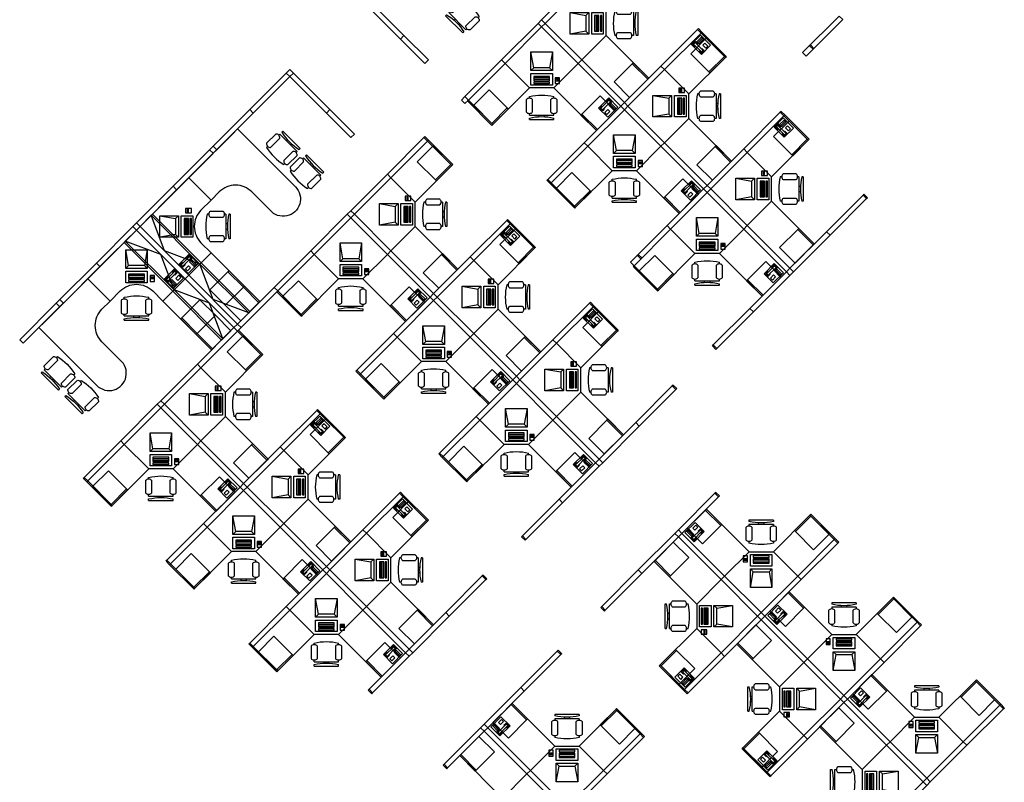
# Model space of a CAD drawing. Units: inches. Extents: x 134 to 3030, y 231 to 1533.
# Drawn here: x 134 to 819, y 498 to 1029 of the extents above; entities that cross this region are included whole.
import ezdxf

# ---------------------------------------------------------------- set-up
doc = ezdxf.new("R2010")
doc.units = ezdxf.units.IN
doc.header["$LTSCALE"] = 96
doc.header["$MEASUREMENT"] = 0
doc.layers.get('0').update_dxf_attribs({"linetype": 'CONTINUOUS'})
for name, color, linetype, lineweight in [('A-FURN-P-PEDS', 5, 'CONTINUOUS', 25), ('A-FURN-P-PHWL-46', 1, 'CONTINUOUS', 25), ('A-FURN-P-PHWL-462', 1, 'CONTINUOUS', 25), ('A-FURN-P-SEAT', 4, 'CONTINUOUS', 25), ('A-FURN-P-STOR', 7, 'CONTINUOUS', 25), ('A-FURN-P-WKSF', 200, 'CONTINUOUS', 25), ('A-FURN-P-WKSF2', 200, 'CONTINUOUS', 25), ('COMPUTER-P3', 2, 'CONTINUOUS', 25), ('TELEPHONE-ST12', 3, 'CONTINUOUS', 25)]:
    doc.layers.add(name, color=color, linetype=linetype, lineweight=lineweight)
doc.styles.add('ATTR', font='romans.shx', dxfattribs={"width": 0.8, "height": 2.52})

# ---------------------------------------------------------------- blocks, each defined once
blk = doc.blocks.new('http...pointasearch.autodesk.com.GeneralSymbolsCatalog.idropxml.MULTI_LINE_TELEPHONE.xml.MULTI_LINE_TELEPHONE')
for p, q in [((-4.5, 0), (4.5, 0)), ((-4.5, -10), (-4.5, 0)), ((4.5, 0), (4.5, -10)), ((-4, -0.5), (-4, -3)), ((-4, -3), (-3.25, -3)), ((-1.25, -0.5), (-3.75, -0.5)), ((-3.75, -0.5), (-3.75, -2.75)), ((-3.75, -2.75), (-3.25, -2.75)), ((-3.25, -1), (-1.75, -1)), ((-3.25, -1), (-3.25, -9)), ((-1.75, -9), (-1.75, -1)), ((-1.75, -2.75), (-1.25, -2.75)), ((-1.75, -3), (-1, -3)), ((-1.25, -2.75), (-1.25, -0.5)), ((-1, -3), (-1, -0.5)), ((-0.5, -1.5), (-0.5, -3.5)), ((4, -1.5), (-0.5, -1.5)), ((-0.5, -2.5), (4, -2.5)), ((-0.5, -3.5), (4, -3.5)), ((0.75, -6), (0.75, -9)), ((2.75, -6), (0.75, -6)), ((2.75, -9), (2.75, -6)), ((4, -3.5), (4, -1.5)), ((4.5, -10), (-4.5, -10)), ((-3.75, -9.5), (-3.75, -7.25)), ((-3.75, -7.25), (-3.25, -7.25)), ((-1.25, -9.5), (-3.75, -9.5)), ((-3.25, -9), (-1.75, -9)), ((-1.75, -7.25), (-1.25, -7.25)), ((-1.25, -7.25), (-1.25, -9.5)), ((0.75, -9), (2.75, -9))]:
    blk.add_line(p, q)
at = {"style": 'ATTR', "width": 0.8, "flags": 9}
blk.add_attdef('ESTCODE', (0, 0), '', height=0.0000256, dxfattribs=at)
blk = doc.blocks.new('http...pointasearch.autodesk.com.GeneralSymbolsCatalog.idropxml.DESK_CHAIR.xml.DESK_CHAIR')
at = {"linetype": 'Continuous'}
for p, q in [((-8.5, 0), (-8.5, -1)), ((-8.5, 0), (8.5, 0)), ((8.5, 0), (8.5, -1)), ((-10.5, -5), (-10.5, -14)), ((-8.5, -3), (-8.5, -4)), ((-8.5, -3), (8.5, -3)), ((-6.5, -14), (-6.5, -5)), ((-2, -3), (-2, -1.9355)), ((2, -1.9576), (2, -3)), ((6.5, -5), (6.5, -14)), ((8.5, -3), (8.5, -4)), ((10.5, -14), (10.5, -5)), ((-8.5, -15), (-8.5, -16)), ((8.5, -15), (8.5, -16))]:
    blk.add_line(p, q, dxfattribs=at)
for centre, radius, start, end in [((-8.5, -6.5), 2.5, 36.8699, 143.1301), ((0, 34.625), 36.625, 256.5803, 283.4197), ((8.5, -6.5), 2.5, 36.8699, 143.1301), ((-8.5, -12.5), 2.5, 216.8699, 323.1301), ((0, 19.625), 36.625, 256.5803, 283.4197), ((8.5, -12.5), 2.5, 216.8699, 323.1301)]:
    blk.add_arc(centre, radius, start, end, dxfattribs=at)
at = {"style": 'ATTR', "width": 0.8, "flags": 9}
blk.add_attdef('ESTCODE', (0, 0), '', height=0.0042, dxfattribs=at)
blk = doc.blocks.new('http...pointasearch.autodesk.com.GeneralSymbolsCatalog.idropxml.COMPUTER_TERMINAL.xml.COMPUTER_TERMINAL')
for p, q in [((0, -13), (0, 0)), ((2, -11), (0, 0)), ((0, 0), (15, 0)), ((15, 0), (13, -11)), ((15, 0), (15, -13)), ((0, -13), (2, -11)), ((15, -13), (0, -13)), ((13, -11), (2, -11)), ((13, -11), (15, -13)), ((0, -15), (15, -15)), ((0, -23), (0, -15)), ((13, -17), (2, -17)), ((2, -17), (2, -20)), ((13, -18), (2, -18)), ((2, -19), (13, -19)), ((2, -20), (13, -20)), ((13, -20), (13, -17)), ((15, -15), (15, -23)), ((17, -18), (17, -22)), ((20, -18), (17, -18)), ((17.5, -19), (17.5, -20)), ((19.5, -19), (17.5, -19)), ((17.5, -20), (19.5, -20)), ((18.5, -19), (18.5, -20)), ((19.5, -20), (19.5, -19)), ((20, -22), (20, -18)), ((15, -23), (0, -23)), ((13, -21), (2, -21)), ((2, -21), (2, -22)), ((2, -22), (13, -22)), ((13, -22), (13, -21)), ((17, -22), (20, -22))]:
    blk.add_line(p, q)
at = {"style": 'ATTR', "width": 0.8, "flags": 9}
blk.add_attdef('ESTCODE', (0, 0), '', height=0.000059, dxfattribs=at)

msp = doc.modelspace()

# ---------------------------------------------------------------- linework, layer by layer
at = {"layer": 'A-FURN-P-PEDS', "elevation": 0}
for points in [[(611.52, 1015.67), (600.73, 1004.88), (613.37, 992.24), (624.16, 1003.03)], [(547.35, 985.26), (558.13, 974.48), (570.77, 987.12), (559.99, 997.9)], [(449.59, 969), (460.37, 979.78), (473.01, 967.14), (462.23, 956.36)], [(537.62, 975.54), (548.41, 964.75), (535.77, 952.12), (524.98, 962.9)], [(669.15, 958.04), (658.36, 947.25), (671, 934.61), (681.78, 945.4)], [(421.04, 940.45), (410.26, 929.66), (422.9, 917.03), (433.68, 927.81)], [(604.98, 927.63), (615.76, 916.85), (628.4, 929.49), (617.61, 940.27)], [(507.22, 911.37), (518, 922.15), (530.64, 909.51), (519.86, 898.73)], [(595.25, 917.91), (606.04, 907.13), (593.4, 894.49), (582.61, 905.27)], [(478.67, 882.82), (467.88, 872.04), (480.52, 859.4), (491.31, 870.18)], [(662.6, 870), (673.39, 859.22), (686.03, 871.86), (675.24, 882.64)], [(414.5, 852.41), (425.28, 841.63), (437.92, 854.27), (427.14, 865.05)], [(564.85, 853.74), (575.63, 864.52), (588.27, 851.88), (577.49, 841.1)], [(652.88, 860.28), (663.67, 849.5), (651.03, 836.86), (640.24, 847.64)], [(265.83, 840.57), (276.61, 829.79), (289.25, 842.43), (278.47, 853.21)], [(316.74, 836.15), (327.52, 846.93), (340.16, 834.29), (329.38, 823.51)], [(276.61, 829.79), (287.4, 819), (300.04, 831.64), (289.25, 842.43)], [(404.78, 842.69), (415.56, 831.91), (402.92, 819.27), (392.14, 830.05)], [(258.93, 833.67), (269.72, 822.89), (257.08, 810.25), (246.3, 821.04)], [(269.72, 822.89), (280.5, 812.11), (267.86, 799.47), (257.08, 810.25)], [(536.3, 825.19), (525.51, 814.41), (538.15, 801.77), (548.94, 812.55)], [(288.81, 808.22), (278.03, 797.44), (290.67, 784.8), (301.45, 795.58)], [(472.13, 794.78), (482.91, 784), (495.55, 796.64), (484.77, 807.42)], [(374.37, 778.52), (385.15, 789.3), (397.79, 776.66), (387.01, 765.88)], [(462.4, 785.06), (473.19, 774.28), (460.55, 761.64), (449.77, 772.42)], [(346.44, 750.59), (335.66, 739.81), (348.3, 727.17), (359.08, 737.95)], [(529.76, 737.15), (540.54, 726.37), (553.18, 739.01), (542.4, 749.79)], [(282.27, 720.18), (293.05, 709.4), (305.69, 722.04), (294.91, 732.82)], [(432, 720.89), (442.78, 731.67), (455.42, 719.04), (444.64, 708.25)], [(520.03, 727.43), (530.82, 716.65), (518.18, 704.01), (507.39, 714.79)], [(184.51, 703.92), (195.3, 714.7), (207.93, 702.06), (197.15, 691.28)], [(272.55, 710.46), (283.33, 699.68), (270.69, 687.04), (259.91, 697.82)], [(404.07, 692.96), (393.29, 682.18), (405.92, 669.54), (416.71, 680.32)], [(609, 663.92), (598.22, 674.7), (610.86, 687.34), (621.64, 676.56)], [(697.04, 670.46), (686.26, 659.68), (673.62, 672.32), (684.4, 683.1)], [(339.9, 662.56), (350.68, 651.77), (363.32, 664.41), (352.54, 675.19)], [(599.28, 654.2), (588.5, 664.98), (575.86, 652.34), (586.64, 641.56)], [(242.14, 646.29), (252.92, 657.07), (265.56, 644.44), (254.78, 633.65)], [(330.18, 652.83), (340.96, 642.05), (328.32, 629.41), (317.54, 640.19)], [(666.63, 606.29), (655.85, 617.07), (668.49, 629.71), (679.27, 618.93)], [(754.67, 612.83), (743.88, 602.05), (731.24, 614.69), (742.03, 625.47)], [(397.53, 604.93), (408.31, 594.14), (420.95, 606.78), (410.17, 617.57)], [(656.91, 596.57), (646.13, 607.35), (633.49, 594.71), (644.27, 583.93)], [(299.77, 588.66), (310.55, 599.45), (323.19, 586.81), (312.41, 576.02)], [(387.81, 595.2), (398.59, 584.42), (385.95, 571.78), (375.17, 582.56)], [(592.74, 566.16), (603.52, 576.94), (590.88, 589.58), (580.1, 578.8)], [(724.26, 548.66), (713.48, 559.44), (726.12, 572.08), (736.9, 561.3)], [(812.3, 555.2), (801.51, 544.42), (788.87, 557.06), (799.66, 567.84)], [(473.77, 528.68), (462.99, 539.47), (475.63, 552.11), (486.41, 541.32)], [(714.54, 538.94), (703.76, 549.72), (691.12, 537.08), (701.9, 526.3)], [(561.8, 535.22), (551.02, 524.44), (538.38, 537.08), (549.16, 547.86)], [(464.05, 518.96), (453.26, 529.74), (440.62, 517.11), (451.41, 506.32)], [(650.37, 508.53), (661.15, 519.31), (648.51, 531.95), (637.73, 521.17)]]:
    msp.add_lwpolyline(points, close=True, dxfattribs=at)
at = {"layer": 'A-FURN-P-PEDS', "linetype": 'Continuous', "elevation": 0}
for points in [[(624.16, 1003.03), (613.37, 992.24), (614.08, 991.54), (624.86, 1002.32)], [(559.99, 997.9), (570.77, 987.12), (571.48, 987.82), (560.69, 998.61)], [(462.23, 956.36), (473.01, 967.14), (473.72, 966.43), (462.94, 955.65)], [(524.98, 962.9), (535.77, 952.12), (535.06, 951.41), (524.28, 962.19)], [(617.61, 940.27), (628.4, 929.49), (629.11, 930.19), (618.32, 940.98)], [(681.78, 945.4), (671, 934.61), (671.71, 933.91), (682.49, 944.69)], [(433.68, 927.81), (422.9, 917.03), (423.6, 916.32), (434.39, 927.1)], [(519.86, 898.73), (530.64, 909.51), (531.35, 908.8), (520.56, 898.02)], [(582.61, 905.27), (593.4, 894.49), (592.69, 893.78), (581.91, 904.56)], [(675.24, 882.64), (686.03, 871.86), (686.73, 872.57), (675.95, 883.35)], [(427.14, 865.05), (437.92, 854.27), (438.63, 854.98), (427.85, 865.76)], [(491.31, 870.18), (480.52, 859.4), (481.23, 858.69), (492.01, 869.47)], [(278.47, 853.21), (289.25, 842.43), (289.96, 843.13), (279.18, 853.92)], [(577.49, 841.1), (588.27, 851.88), (588.98, 851.18), (578.19, 840.39)], [(640.24, 847.64), (651.03, 836.86), (650.32, 836.15), (639.54, 846.93)], [(289.25, 842.43), (300.04, 831.64), (300.74, 832.35), (289.96, 843.13)], [(329.38, 823.51), (340.16, 834.29), (340.87, 833.59), (330.09, 822.8)], [(392.14, 830.05), (402.92, 819.27), (402.21, 818.56), (391.43, 829.34)], [(246.3, 821.04), (257.08, 810.25), (256.37, 809.54), (245.59, 820.33)], [(257.08, 810.25), (267.86, 799.47), (267.16, 798.76), (256.37, 809.54)], [(548.94, 812.55), (538.15, 801.77), (538.86, 801.06), (549.64, 811.84)], [(484.77, 807.42), (495.55, 796.64), (496.26, 797.35), (485.47, 808.13)], [(301.45, 795.58), (290.67, 784.8), (291.37, 784.09), (302.16, 794.87)], [(387.01, 765.88), (397.79, 776.66), (398.5, 775.96), (387.72, 765.17)], [(449.77, 772.42), (460.55, 761.64), (459.84, 760.93), (449.06, 771.71)], [(542.4, 749.79), (553.18, 739.01), (553.89, 739.72), (543.1, 750.5)], [(294.91, 732.82), (305.69, 722.04), (306.4, 722.75), (295.62, 733.53)], [(359.08, 737.95), (348.3, 727.17), (349, 726.46), (359.79, 737.24)], [(444.64, 708.25), (455.42, 719.04), (456.13, 718.33), (445.35, 707.54)], [(507.39, 714.79), (518.18, 704.01), (517.47, 703.3), (506.69, 714.09)], [(197.15, 691.28), (207.93, 702.06), (208.64, 701.36), (197.86, 690.57)], [(259.91, 697.82), (270.69, 687.04), (269.98, 686.33), (259.2, 697.11)], [(621.64, 676.56), (610.86, 687.34), (611.57, 688.05), (622.35, 677.26)], [(416.71, 680.32), (405.92, 669.54), (406.63, 668.83), (417.42, 679.61)], [(684.4, 683.1), (673.62, 672.32), (672.91, 673.02), (683.69, 683.81)], [(352.54, 675.19), (363.32, 664.41), (364.03, 665.12), (353.25, 675.9)], [(586.64, 641.56), (575.86, 652.34), (575.15, 651.63), (585.93, 640.85)], [(254.78, 633.65), (265.56, 644.44), (266.27, 643.73), (255.49, 632.94)], [(317.54, 640.19), (328.32, 629.41), (327.61, 628.7), (316.83, 639.49)], [(679.27, 618.93), (668.49, 629.71), (669.2, 630.42), (679.98, 619.64)], [(742.03, 625.47), (731.24, 614.69), (730.54, 615.39), (741.32, 626.18)], [(410.17, 617.57), (420.95, 606.78), (421.66, 607.49), (410.87, 618.27)], [(580.1, 578.8), (590.88, 589.58), (590.18, 590.29), (579.39, 579.51)], [(644.27, 583.93), (633.49, 594.71), (632.78, 594), (643.56, 583.22)], [(312.41, 576.02), (323.19, 586.81), (323.9, 586.1), (313.12, 575.32)], [(375.17, 582.56), (385.95, 571.78), (385.24, 571.07), (374.46, 581.86)], [(736.9, 561.3), (726.12, 572.08), (726.83, 572.79), (737.61, 562.01)], [(799.66, 567.84), (788.87, 557.06), (788.17, 557.76), (798.95, 568.55)], [(486.41, 541.32), (475.63, 552.11), (476.33, 552.81), (487.12, 542.03)], [(549.16, 547.86), (538.38, 537.08), (537.67, 537.79), (548.46, 548.57)], [(701.9, 526.3), (691.12, 537.08), (690.41, 536.37), (701.19, 525.59)], [(637.73, 521.17), (648.51, 531.95), (647.81, 532.66), (637.02, 521.88)], [(451.41, 506.32), (440.62, 517.11), (439.92, 516.4), (450.7, 505.61)]]:
    msp.add_lwpolyline(points, close=True, dxfattribs=at)
at = {"layer": 'A-FURN-P-PHWL-46', "elevation": 0}
for points in [[(524.81, 1051.46), (522.33, 1053.94), (496.88, 1028.48), (499.35, 1026.01)], [(398.59, 1015.05), (401.06, 1017.52), (375.61, 1042.98), (373.13, 1040.5)], [(471.42, 998.08), (468.95, 1000.55), (494.4, 1026.01), (496.88, 1023.53)], [(522.33, 998.08), (524.81, 1000.55), (499.35, 1026.01), (496.88, 1023.53)], [(607.89, 1019.29), (605.42, 1021.77), (579.96, 996.31), (582.44, 993.83)], [(608.51, 1019.91), (606.04, 1022.38), (605.42, 1021.77), (607.89, 1019.29)], [(415.56, 998.08), (418.03, 1000.55), (401.06, 1017.52), (398.59, 1015.05)], [(445.96, 972.62), (443.49, 975.1), (468.95, 1000.55), (471.42, 998.08)], [(552.03, 968.38), (554.51, 970.85), (524.81, 1000.55), (522.33, 998.08)], [(582.44, 993.83), (579.96, 996.31), (554.51, 970.85), (556.98, 968.38)], [(321.6, 988.97), (319.13, 991.45), (293.67, 965.99), (296.15, 963.52)], [(347.06, 963.52), (349.53, 965.99), (324.08, 991.45), (321.6, 988.97)], [(529.05, 940.45), (526.57, 942.92), (552.03, 968.38), (554.51, 965.9)], [(579.96, 940.45), (582.44, 942.92), (556.98, 968.38), (554.51, 965.9)], [(296.15, 963.52), (293.67, 965.99), (268.22, 940.54), (270.69, 938.06)], [(364.03, 946.55), (366.5, 949.02), (349.53, 965.99), (347.06, 963.52)], [(665.52, 961.66), (663.05, 964.14), (637.59, 938.68), (640.07, 936.21)], [(666.14, 962.28), (663.67, 964.75), (663.05, 964.14), (665.52, 961.66)], [(417.42, 944.07), (414.94, 946.55), (389.48, 921.09), (391.96, 918.62)], [(417.42, 944.07), (414.94, 946.55), (415.56, 947.17), (418.03, 944.69)], [(503.59, 914.99), (501.12, 917.47), (526.57, 942.92), (529.05, 940.45)], [(609.66, 910.75), (612.13, 913.22), (582.44, 942.92), (579.96, 940.45)], [(268.22, 935.59), (265.74, 938.06), (240.28, 912.61), (242.76, 910.13)], [(640.07, 936.21), (637.59, 938.68), (612.13, 913.22), (614.61, 910.75)], [(391.96, 918.62), (389.48, 921.09), (364.03, 895.64), (366.5, 893.16)], [(242.76, 910.13), (240.28, 912.61), (214.83, 887.15), (217.3, 884.67)], [(502.98, 914.37), (500.5, 916.85), (501.12, 917.47), (503.59, 914.99)], [(586.68, 882.82), (584.2, 885.29), (609.66, 910.75), (612.13, 908.27)], [(637.59, 882.82), (640.07, 885.29), (614.61, 910.75), (612.13, 908.27)], [(723.15, 904.03), (720.68, 906.51), (695.22, 881.05), (697.69, 878.58)], [(723.77, 904.65), (721.29, 907.13), (720.68, 906.51), (723.15, 904.03)], [(338.57, 865.23), (336.1, 867.7), (361.55, 893.16), (364.03, 890.69)], [(389.48, 865.23), (391.96, 867.7), (366.5, 893.16), (364.03, 890.69)], [(189.37, 856.74), (186.9, 859.22), (212.35, 884.67), (214.83, 882.2)], [(248.77, 848.26), (251.25, 850.73), (217.3, 884.67), (214.83, 882.2)], [(475.04, 886.44), (472.57, 888.92), (447.11, 863.46), (449.59, 860.99)], [(475.66, 887.06), (473.19, 889.54), (472.57, 888.92), (475.04, 886.44)], [(561.22, 857.36), (558.75, 859.84), (584.2, 885.29), (586.68, 882.82)], [(667.29, 853.12), (669.76, 855.6), (640.07, 885.29), (637.59, 882.82)], [(697.69, 878.58), (695.22, 881.05), (669.76, 855.6), (672.24, 853.12)], [(313.12, 839.77), (310.64, 842.25), (336.1, 867.7), (338.57, 865.23)], [(419.18, 835.53), (421.66, 838.01), (391.96, 867.7), (389.48, 865.23)], [(566, 862.14), (563.52, 864.61), (564.14, 865.23), (566.61, 862.75)], [(163.92, 831.29), (161.44, 833.76), (186.9, 859.22), (189.37, 856.74)], [(449.59, 860.99), (447.11, 863.46), (421.66, 838.01), (424.13, 835.53)], [(282.71, 814.32), (285.19, 816.79), (251.25, 850.73), (248.77, 848.26)], [(644.31, 825.19), (641.83, 827.66), (667.29, 853.12), (669.76, 850.65)], [(287.66, 814.32), (285.19, 816.79), (310.64, 842.25), (313.12, 839.77)], [(135.99, 803.36), (133.51, 805.83), (158.97, 831.29), (161.44, 828.81)], [(396.2, 807.6), (393.73, 810.08), (419.18, 835.53), (421.66, 833.06)], [(447.11, 807.6), (449.59, 810.08), (424.13, 835.53), (421.66, 833.06)], [(532.67, 828.81), (530.2, 831.29), (504.74, 805.83), (507.22, 803.36)], [(533.29, 829.43), (530.82, 831.91), (530.2, 831.29), (532.67, 828.81)], [(618.85, 799.73), (616.38, 802.21), (641.83, 827.66), (644.31, 825.19)], [(285.19, 811.84), (282.71, 814.32), (257.26, 788.86), (259.73, 786.39)], [(370.75, 782.14), (368.27, 784.62), (393.73, 810.08), (396.2, 807.6)], [(476.81, 777.9), (479.29, 780.38), (449.59, 810.08), (447.11, 807.6)], [(507.22, 803.36), (504.74, 805.83), (479.29, 780.38), (481.76, 777.9)], [(618.23, 799.12), (615.76, 801.59), (616.38, 802.21), (618.85, 799.73)], [(259.73, 786.39), (257.26, 788.86), (231.8, 763.41), (234.27, 760.93)], [(370.13, 781.53), (367.65, 784), (368.27, 784.62), (370.75, 782.14)], [(453.83, 749.97), (451.36, 752.45), (476.81, 777.9), (479.29, 775.43)], [(504.74, 749.97), (507.22, 752.45), (481.76, 777.9), (479.29, 775.43)], [(590.3, 771.18), (587.83, 773.66), (562.37, 748.2), (564.85, 745.73)], [(590.92, 771.8), (588.45, 774.28), (587.83, 773.66), (590.3, 771.18)], [(206.34, 733), (203.87, 735.48), (229.32, 760.93), (231.8, 758.46)], [(257.26, 733), (259.73, 735.48), (234.27, 760.93), (231.8, 758.46)], [(342.82, 754.21), (340.34, 756.69), (314.88, 731.23), (317.36, 728.76)], [(343.43, 754.83), (340.96, 757.31), (340.34, 756.69), (342.82, 754.21)], [(428.38, 724.52), (425.9, 726.99), (451.36, 752.45), (453.83, 749.97)], [(534.44, 720.27), (536.92, 722.75), (507.22, 752.45), (504.74, 749.97)], [(564.85, 745.73), (562.37, 748.2), (536.92, 722.75), (539.39, 720.27)], [(180.89, 707.54), (178.41, 710.02), (203.87, 735.48), (206.34, 733)], [(286.95, 703.3), (289.43, 705.78), (259.73, 735.48), (257.26, 733)], [(317.36, 728.76), (314.88, 731.23), (289.43, 705.78), (291.9, 703.3)], [(427.76, 723.9), (425.28, 726.37), (425.9, 726.99), (428.38, 724.52)], [(511.46, 692.34), (508.99, 694.82), (534.44, 720.27), (536.92, 717.8)], [(180.27, 706.93), (177.79, 709.4), (178.41, 710.02), (180.89, 707.54)], [(263.97, 675.37), (261.5, 677.85), (286.95, 703.3), (289.43, 700.83)], [(314.88, 675.37), (317.36, 677.85), (291.9, 703.3), (289.43, 700.83)], [(401.06, 697.2), (398.59, 699.68), (397.97, 699.06), (400.44, 696.58)], [(617.58, 699.01), (620.05, 696.53), (620.67, 697.15), (618.2, 699.63)], [(400.44, 696.58), (397.97, 699.06), (372.51, 673.6), (374.99, 671.13)], [(486, 666.89), (483.53, 669.36), (508.99, 694.82), (511.46, 692.34)], [(617.58, 699.01), (620.05, 696.53), (594.6, 671.08), (592.12, 673.55)], [(238.52, 649.92), (236.04, 652.39), (261.5, 677.85), (263.97, 675.37)], [(344.58, 645.67), (347.06, 648.15), (317.36, 677.85), (314.88, 675.37)], [(374.99, 671.13), (372.51, 673.6), (347.06, 648.15), (349.53, 645.67)], [(485.39, 666.27), (482.91, 668.74), (483.53, 669.36), (486, 666.89)], [(564.19, 645.62), (566.67, 643.15), (592.12, 668.6), (589.65, 671.08)], [(594.6, 671.08), (592.12, 668.6), (621.82, 638.9), (624.3, 641.38)], [(700.66, 666.83), (703.14, 664.36), (677.68, 638.9), (675.21, 641.38)], [(701.28, 667.45), (703.76, 664.98), (703.14, 664.36), (700.66, 666.83)], [(237.9, 649.3), (235.42, 651.77), (236.04, 652.39), (238.52, 649.92)], [(321.6, 617.74), (319.13, 620.22), (344.58, 645.67), (347.06, 643.2)], [(372.51, 617.74), (374.99, 620.22), (349.53, 645.67), (347.06, 643.2)], [(538.74, 620.17), (541.21, 617.69), (566.67, 643.15), (564.19, 645.62)], [(458.07, 638.96), (455.6, 641.43), (430.14, 615.97), (432.62, 613.5)], [(458.69, 639.57), (456.22, 642.05), (455.6, 641.43), (458.07, 638.96)], [(624.3, 641.38), (621.82, 638.9), (647.28, 613.45), (649.75, 615.92)], [(675.21, 641.38), (677.68, 638.9), (652.23, 613.45), (649.75, 615.92)], [(296.15, 592.29), (293.67, 594.76), (319.13, 620.22), (321.6, 617.74)], [(402.21, 588.04), (404.69, 590.52), (374.99, 620.22), (372.51, 617.74)], [(538.12, 619.55), (540.59, 617.07), (541.21, 617.69), (538.74, 620.17)], [(432.62, 613.5), (430.14, 615.97), (404.69, 590.52), (407.16, 588.04)], [(621.82, 587.99), (624.3, 585.52), (649.75, 610.97), (647.28, 613.45)], [(652.23, 613.45), (649.75, 610.97), (679.45, 581.28), (681.92, 583.75)], [(758.29, 609.21), (760.77, 606.73), (735.31, 581.28), (732.84, 583.75)], [(758.91, 609.82), (761.39, 607.35), (760.77, 606.73), (758.29, 609.21)], [(295.53, 591.67), (293.05, 594.14), (293.67, 594.76), (296.15, 592.29)], [(508.42, 589.85), (510.89, 587.37), (510.27, 586.76), (507.8, 589.23)], [(379.23, 560.11), (376.76, 562.59), (402.21, 588.04), (404.69, 585.57)], [(507.8, 589.23), (510.27, 586.76), (484.82, 561.3), (482.34, 563.77)], [(596.36, 562.54), (598.84, 560.06), (624.3, 585.52), (621.82, 587.99)], [(681.92, 583.75), (679.45, 581.28), (704.91, 555.82), (707.38, 558.29)], [(732.84, 583.75), (735.31, 581.28), (709.85, 555.82), (707.38, 558.29)], [(379.23, 560.11), (376.76, 562.59), (376.14, 561.97), (378.61, 559.49)], [(482.34, 563.77), (484.82, 561.3), (459.36, 535.84), (456.89, 538.32)], [(595.75, 561.92), (598.22, 559.44), (598.84, 560.06), (596.36, 562.54)], [(679.45, 530.36), (681.92, 527.89), (707.38, 553.34), (704.91, 555.82)], [(709.85, 555.82), (707.38, 553.34), (737.08, 523.65), (739.55, 526.12)], [(815.92, 551.58), (818.4, 549.1), (792.94, 523.65), (790.47, 526.12)], [(816.54, 552.2), (819.01, 549.72), (818.4, 549.1), (815.92, 551.58)], [(428.96, 510.39), (431.43, 507.91), (456.89, 533.37), (454.41, 535.84)], [(459.36, 535.84), (456.89, 533.37), (486.59, 503.67), (489.06, 506.14)], [(565.43, 531.6), (567.9, 529.13), (542.45, 503.67), (539.97, 506.14)], [(566.05, 532.22), (568.52, 529.74), (567.9, 529.13), (565.43, 531.6)], [(653.99, 504.91), (656.47, 502.43), (681.92, 527.89), (679.45, 530.36)], [(739.55, 526.12), (737.08, 523.65), (762.53, 498.19), (765.01, 500.66)], [(790.47, 526.12), (792.94, 523.65), (767.48, 498.19), (765.01, 500.66)], [(428.34, 509.77), (430.81, 507.29), (431.43, 507.91), (428.96, 510.39)], [(489.06, 506.14), (486.59, 503.67), (512.04, 478.21), (514.52, 480.69)], [(539.97, 506.14), (542.45, 503.67), (516.99, 478.21), (514.52, 480.69)], [(653.37, 504.29), (655.85, 501.81), (656.47, 502.43), (653.99, 504.91)], [(737.08, 472.73), (739.55, 470.26), (765.01, 495.72), (762.53, 498.19)]]:
    msp.add_lwpolyline(points, close=True, dxfattribs=at)
at = {"layer": 'A-FURN-P-PHWL-46'}
for points in [[(681.09, 1003.19), (678.62, 1005.66), (704.07, 1031.12), (706.55, 1028.64)], [(685.87, 1007.96), (683.39, 1010.44), (684.01, 1011.06), (686.48, 1008.58)]]:
    msp.add_lwpolyline(points, close=True, dxfattribs=at)
at = {"layer": 'A-FURN-P-PHWL-462', "elevation": 0}
for points in [[(499.35, 1026.01), (496.88, 1028.48), (494.4, 1026.01), (496.88, 1023.53)], [(324.08, 991.45), (321.6, 993.92), (319.13, 991.45), (321.6, 988.97)], [(445.96, 972.62), (443.49, 975.1), (441.01, 972.62), (443.49, 970.15)], [(556.98, 968.38), (554.51, 970.85), (552.03, 968.38), (554.51, 965.9)], [(268.22, 935.59), (265.74, 938.06), (268.22, 940.54), (270.69, 938.06)], [(614.61, 910.75), (612.13, 913.22), (609.66, 910.75), (612.13, 908.27)], [(366.5, 893.16), (364.03, 895.64), (361.55, 893.16), (364.03, 890.69)], [(217.3, 884.67), (214.83, 887.15), (212.35, 884.67), (214.83, 882.2)], [(214.83, 882.2), (212.35, 884.67), (214.83, 887.15), (217.3, 884.67)], [(672.24, 853.12), (669.76, 855.6), (667.29, 853.12), (669.76, 850.65)], [(424.13, 835.53), (421.66, 838.01), (419.18, 835.53), (421.66, 833.06)], [(163.92, 831.29), (161.44, 833.76), (158.97, 831.29), (161.44, 828.81)], [(287.66, 814.32), (285.19, 816.79), (282.71, 814.32), (285.19, 811.84)], [(481.76, 777.9), (479.29, 780.38), (476.81, 777.9), (479.29, 775.43)], [(234.27, 760.93), (231.8, 763.41), (229.32, 760.93), (231.8, 758.46)], [(539.39, 720.27), (536.92, 722.75), (534.44, 720.27), (536.92, 717.8)], [(291.9, 703.3), (289.43, 705.78), (286.95, 703.3), (289.43, 700.83)], [(589.65, 671.08), (592.12, 668.6), (594.6, 671.08), (592.12, 673.55)], [(349.53, 645.67), (347.06, 648.15), (344.58, 645.67), (347.06, 643.2)], [(647.28, 613.45), (649.75, 610.97), (652.23, 613.45), (649.75, 615.92)], [(407.16, 588.04), (404.69, 590.52), (402.21, 588.04), (404.69, 585.57)], [(704.91, 555.82), (707.38, 553.34), (709.85, 555.82), (707.38, 558.29)], [(454.41, 535.84), (456.89, 533.37), (459.36, 535.84), (456.89, 538.32)], [(762.53, 498.19), (765.01, 495.72), (767.48, 498.19), (765.01, 500.66)]]:
    msp.add_lwpolyline(points, close=True, dxfattribs=at)
at = {"layer": 'A-FURN-P-STOR', "elevation": 0}
for points in [[(259.02, 858.51), (251.25, 850.73), (217.3, 884.67), (225.08, 892.45)], [(259.91, 859.4), (259.02, 858.51), (225.08, 892.45), (225.97, 893.34)], [(240.99, 840.48), (248.77, 848.26), (214.83, 882.2), (207.05, 874.42)], [(240.11, 839.6), (240.99, 840.48), (207.05, 874.42), (206.17, 873.54)], [(292.96, 824.57), (285.19, 816.79), (251.25, 850.73), (259.02, 858.51)], [(293.85, 825.45), (292.96, 824.57), (259.02, 858.51), (259.91, 859.4)], [(274.93, 806.54), (282.71, 814.32), (248.77, 848.26), (240.99, 840.48)], [(274.05, 805.66), (274.93, 806.54), (240.99, 840.48), (240.11, 839.6)]]:
    msp.add_lwpolyline(points, close=True, dxfattribs=at)
for points in [[(259.02, 858.51), (234.27, 867.7), (225.08, 892.45)], [(240.99, 840.48), (231.8, 865.23), (207.05, 874.42)], [(292.96, 824.57), (268.22, 833.76), (259.02, 858.51)], [(274.93, 806.54), (265.74, 831.29), (240.99, 840.48)]]:
    msp.add_lwpolyline(points, dxfattribs=at)
at = {"layer": 'A-FURN-P-WKSF', "elevation": 0}
for points in [[(541.78, 1034.49), (524.81, 1051.46), (499.35, 1026.01), (524.81, 1000.55), (541.78, 1017.52), (541.78, 1034.49)], [(488.39, 981.11), (471.42, 998.08), (496.88, 1023.53), (522.33, 998.08), (505.36, 981.11), (488.39, 981.11)], [(599.41, 976.86), (582.44, 993.83), (556.98, 968.38), (582.44, 942.92), (599.41, 959.89), (599.41, 976.86)], [(546.02, 923.48), (529.05, 940.45), (554.51, 965.9), (579.96, 940.45), (562.99, 923.48), (546.02, 923.48)], [(657.04, 919.23), (640.07, 936.21), (614.61, 910.75), (640.07, 885.29), (657.04, 902.26), (657.04, 919.23)], [(408.93, 901.65), (391.96, 918.62), (366.5, 893.16), (391.96, 867.7), (408.93, 884.67), (408.93, 901.65)], [(603.65, 865.85), (586.68, 882.82), (612.13, 908.27), (637.59, 882.82), (620.62, 865.85), (603.65, 865.85)], [(355.54, 848.26), (338.57, 865.23), (364.03, 890.69), (389.48, 865.23), (372.51, 848.26), (355.54, 848.26)], [(466.56, 844.02), (449.59, 860.99), (424.13, 835.53), (449.59, 810.08), (466.56, 827.05), (466.56, 844.02)], [(413.17, 790.63), (396.2, 807.6), (421.66, 833.06), (447.11, 807.6), (430.14, 790.63), (413.17, 790.63)], [(524.19, 786.39), (507.22, 803.36), (481.76, 777.9), (507.22, 752.45), (524.19, 769.42), (524.19, 786.39)], [(276.7, 769.42), (259.73, 786.39), (234.27, 760.93), (259.73, 735.48), (276.7, 752.45), (276.7, 769.42)], [(470.8, 733), (453.83, 749.97), (479.29, 775.43), (504.74, 749.97), (487.77, 733), (470.8, 733)], [(223.31, 716.03), (206.34, 733), (231.8, 758.46), (257.26, 733), (240.28, 716.03), (223.31, 716.03)], [(334.33, 711.79), (317.36, 728.76), (291.9, 703.3), (317.36, 677.85), (334.33, 694.82), (334.33, 711.79)], [(280.94, 658.4), (263.97, 675.37), (289.43, 700.83), (314.88, 675.37), (297.91, 658.4), (280.94, 658.4)], [(391.96, 654.16), (374.99, 671.13), (349.53, 645.67), (374.99, 620.22), (391.96, 637.19), (391.96, 654.16)], [(658.24, 658.35), (675.21, 641.38), (649.75, 615.92), (624.3, 641.38), (641.27, 658.35), (658.24, 658.35)], [(338.57, 600.77), (321.6, 617.74), (347.06, 643.2), (372.51, 617.74), (355.54, 600.77), (338.57, 600.77)], [(604.85, 604.96), (621.82, 587.99), (647.28, 613.45), (621.82, 638.9), (604.85, 621.93), (604.85, 604.96)], [(715.87, 600.72), (732.84, 583.75), (707.38, 558.29), (681.92, 583.75), (698.89, 600.72), (715.87, 600.72)], [(662.48, 547.33), (679.45, 530.36), (704.91, 555.82), (679.45, 581.28), (662.48, 564.3), (662.48, 547.33)], [(773.49, 543.09), (790.47, 526.12), (765.01, 500.66), (739.55, 526.12), (756.52, 543.09), (773.49, 543.09)], [(523, 523.12), (539.97, 506.14), (514.52, 480.69), (489.06, 506.14), (506.03, 523.12), (523, 523.12)], [(720.11, 489.7), (737.08, 472.73), (762.53, 498.19), (737.08, 523.65), (720.11, 506.68), (720.11, 489.7)], [(469.62, 469.73), (486.59, 452.76), (512.04, 478.21), (486.59, 503.67), (469.62, 486.7), (469.62, 469.73)]]:
    msp.add_lwpolyline(points, dxfattribs=at)
for points in [[(582.44, 993.83), (599.41, 976.86), (624.86, 1002.32), (607.89, 1019.29)], [(608.51, 1019.91), (625.48, 1002.94), (624.86, 1002.32), (607.89, 1019.29)], [(471.42, 998.08), (488.39, 981.11), (462.94, 955.65), (445.96, 972.62)], [(445.35, 972), (462.32, 955.03), (462.94, 955.65), (445.96, 972.62)], [(640.07, 936.21), (657.04, 919.23), (682.49, 944.69), (665.52, 961.66)], [(666.14, 962.28), (683.11, 945.31), (682.49, 944.69), (665.52, 961.66)], [(391.96, 918.62), (408.93, 901.65), (434.39, 927.1), (417.42, 944.07)], [(418.03, 944.69), (435, 927.72), (434.39, 927.1), (417.42, 944.07)], [(529.05, 940.45), (546.02, 923.48), (520.56, 898.02), (503.59, 914.99)], [(502.98, 914.37), (519.95, 897.4), (520.56, 898.02), (503.59, 914.99)], [(449.59, 860.99), (466.56, 844.02), (492.01, 869.47), (475.04, 886.44)], [(475.66, 887.06), (492.63, 870.09), (492.01, 869.47), (475.04, 886.44)], [(586.68, 882.82), (603.65, 865.85), (578.19, 840.39), (561.22, 857.36)], [(251.25, 850.73), (285.19, 816.79), (300.74, 832.35), (266.8, 866.29)], [(338.57, 865.23), (355.54, 848.26), (330.09, 822.8), (313.12, 839.77)], [(560.6, 856.74), (577.57, 839.77), (578.19, 840.39), (561.22, 857.36)], [(248.77, 848.26), (282.71, 814.32), (267.16, 798.76), (233.21, 832.7)], [(312.5, 839.15), (329.47, 822.18), (330.09, 822.8), (313.12, 839.77)], [(507.22, 803.36), (524.19, 786.39), (549.64, 811.84), (532.67, 828.81)], [(533.29, 829.43), (550.26, 812.46), (549.64, 811.84), (532.67, 828.81)], [(259.73, 786.39), (276.7, 769.42), (302.16, 794.87), (285.19, 811.84)], [(285.8, 812.46), (302.78, 795.49), (302.16, 794.87), (285.19, 811.84)], [(396.2, 807.6), (413.17, 790.63), (387.72, 765.17), (370.75, 782.14)], [(370.13, 781.53), (387.1, 764.56), (387.72, 765.17), (370.75, 782.14)], [(317.36, 728.76), (334.33, 711.79), (359.79, 737.24), (342.82, 754.21)], [(343.43, 754.83), (360.4, 737.86), (359.79, 737.24), (342.82, 754.21)], [(453.83, 749.97), (470.8, 733), (445.35, 707.54), (428.38, 724.52)], [(206.34, 733), (223.31, 716.03), (197.86, 690.57), (180.89, 707.54)], [(427.76, 723.9), (444.73, 706.93), (445.35, 707.54), (428.38, 724.52)], [(180.27, 706.93), (197.24, 689.96), (197.86, 690.57), (180.89, 707.54)], [(374.99, 671.13), (391.96, 654.16), (417.42, 679.61), (400.44, 696.58)], [(401.06, 697.2), (418.03, 680.23), (417.42, 679.61), (400.44, 696.58)], [(675.21, 641.38), (658.24, 658.35), (683.69, 683.81), (700.66, 666.83)], [(701.28, 667.45), (684.31, 684.42), (683.69, 683.81), (700.66, 666.83)], [(263.97, 675.37), (280.94, 658.4), (255.49, 632.94), (238.52, 649.92)], [(237.9, 649.3), (254.87, 632.33), (255.49, 632.94), (238.52, 649.92)], [(732.84, 583.75), (715.87, 600.72), (741.32, 626.18), (758.29, 609.21)], [(758.91, 609.82), (741.94, 626.8), (741.32, 626.18), (758.29, 609.21)], [(321.6, 617.74), (338.57, 600.77), (313.12, 575.32), (296.15, 592.29)], [(621.82, 587.99), (604.85, 604.96), (579.39, 579.51), (596.36, 562.54)], [(295.53, 591.67), (312.5, 574.7), (313.12, 575.32), (296.15, 592.29)], [(595.75, 561.92), (578.78, 578.89), (579.39, 579.51), (596.36, 562.54)], [(816.54, 552.2), (799.57, 569.17), (798.95, 568.55), (815.92, 551.58)], [(790.47, 526.12), (773.49, 543.09), (798.95, 568.55), (815.92, 551.58)], [(539.97, 506.14), (523, 523.12), (548.46, 548.57), (565.43, 531.6)], [(566.05, 532.22), (549.08, 549.19), (548.46, 548.57), (565.43, 531.6)], [(679.45, 530.36), (662.48, 547.33), (637.02, 521.88), (653.99, 504.91)], [(653.37, 504.29), (636.4, 521.26), (637.02, 521.88), (653.99, 504.91)]]:
    msp.add_lwpolyline(points, close=True, dxfattribs=at)
for points in [[(251.25, 918.62), (285.19, 952.56), (325.49, 912.25, -1.041756), (307.83, 895.98), (295.09, 908.72, 0.414214), (272.46, 908.72), (266.8, 903.06)], [(180.89, 848.26), (146.95, 814.32), (187.25, 774.01, 1.041756), (203.53, 791.68), (190.79, 804.42, -0.414214), (190.79, 827.05), (196.44, 832.7)]]:
    msp.add_lwpolyline(points, format="xyb", close=True, dxfattribs=at)
for points in [[(266.8, 866.29), (251.25, 850.73), (217.3, 884.67), (251.25, 918.62), (266.8, 903.06), (259.73, 895.99, 0.414214), (259.73, 873.36), (266.8, 866.29)], [(233.21, 832.7), (248.77, 848.26), (214.83, 882.2), (180.89, 848.26), (196.44, 832.7), (203.52, 839.77, -0.414214), (226.14, 839.77), (233.21, 832.7)]]:
    msp.add_lwpolyline(points, format="xyb", dxfattribs=at)
at = {"layer": 'A-FURN-P-WKSF2', "elevation": 0}
for points in [[(571.48, 987.82), (541.78, 1017.52), (524.81, 1000.55), (554.51, 970.85)], [(535.06, 951.41), (505.36, 981.11), (522.33, 998.08), (552.03, 968.38)], [(629.11, 930.19), (599.41, 959.89), (582.44, 942.92), (612.13, 913.22)], [(592.69, 893.78), (562.99, 923.48), (579.96, 940.45), (609.66, 910.75)], [(686.73, 872.57), (657.04, 902.26), (640.07, 885.29), (669.76, 855.6)], [(438.63, 854.98), (408.93, 884.67), (391.96, 867.7), (421.66, 838.01)], [(650.32, 836.15), (620.62, 865.85), (637.59, 882.82), (667.29, 853.12)], [(402.21, 818.56), (372.51, 848.26), (389.48, 865.23), (419.18, 835.53)], [(496.26, 797.35), (466.56, 827.05), (449.59, 810.08), (479.29, 780.38)], [(459.84, 760.93), (430.14, 790.63), (447.11, 807.6), (476.81, 777.9)], [(553.89, 739.72), (524.19, 769.42), (507.22, 752.45), (536.92, 722.75)], [(306.4, 722.75), (276.7, 752.45), (259.73, 735.48), (289.43, 705.78)], [(517.47, 703.3), (487.77, 733), (504.74, 749.97), (534.44, 720.27)], [(269.98, 686.33), (240.28, 716.03), (257.26, 733), (286.95, 703.3)], [(364.03, 665.12), (334.33, 694.82), (317.36, 677.85), (347.06, 648.15)], [(611.57, 688.05), (641.27, 658.35), (624.3, 641.38), (594.6, 671.08)], [(327.61, 628.7), (297.91, 658.4), (314.88, 675.37), (344.58, 645.67)], [(575.15, 651.63), (604.85, 621.93), (621.82, 638.9), (592.12, 668.6)], [(421.66, 607.49), (391.96, 637.19), (374.99, 620.22), (404.69, 590.52)], [(669.2, 630.42), (698.89, 600.72), (681.92, 583.75), (652.23, 613.45)], [(385.24, 571.07), (355.54, 600.77), (372.51, 617.74), (402.21, 588.04)], [(632.78, 594), (662.48, 564.3), (679.45, 581.28), (649.75, 610.97)], [(726.83, 572.79), (756.52, 543.09), (739.55, 526.12), (709.85, 555.82)], [(476.33, 552.81), (506.03, 523.12), (489.06, 506.14), (459.36, 535.84)], [(690.41, 536.37), (720.11, 506.68), (737.08, 523.65), (707.38, 553.34)], [(439.92, 516.4), (469.62, 486.7), (486.59, 503.67), (456.89, 533.37)]]:
    msp.add_lwpolyline(points, close=True, dxfattribs=at)

# ---------------------------------------------------------------- block references
at = {"layer": 'A-FURN-P-SEAT', "xscale": -1}
for p, rotation in [((436.07, 1025.34, 0), 134.9999999999967), ((496.88, 959.11, 0), 180.000000000002), ((554.51, 901.48, 0), 180.000000000002), ((612.13, 843.85, 0), 180.000000000002), ((364.03, 826.26, 0), 180.000000000002), ((214.83, 819.38, 0), 179.9999999999967), ((154.47, 776.79, 0), 134.9999999999967), ((421.66, 768.63, 0), 180.000000000002), ((171, 760.26, 0), 134.9999999999967), ((479.29, 711, 0), 180.000000000002), ((231.8, 694.03, 0), 180.000000000002), ((649.75, 680.35, 0), 1.998401444325282e-12), ((289.43, 636.4, 0), 180.000000000002), ((707.38, 622.72, 0), 1.998401444325282e-12), ((347.06, 578.77, 0), 180.000000000002), ((765.01, 565.09, 0), 1.998401444325282e-12), ((514.52, 545.12, 0), 1.998401444325282e-12)]:
    msp.add_blockref('http...pointasearch.autodesk.com.GeneralSymbolsCatalog.idropxml.DESK_CHAIR.xml.DESK_CHAIR', p, dxfattribs=dict(at, rotation=rotation))
at = {"layer": 'A-FURN-P-SEAT'}
for p, rotation in [((563.78, 1026.01, 0), 270), ((621.41, 968.38, 0), 270), ((322.71, 945.04, 0), 315.0000000000064), ((339.24, 928.51, 0), 315.0000000000064), ((679.04, 910.75, 0), 270), ((430.93, 893.16, 0), 270), ((280.12, 884.67, 0), 270.0000000000064), ((488.56, 835.53, 0), 270), ((546.19, 777.9, 0), 270), ((298.7, 760.93, 0), 270), ((356.33, 703.3, 0), 270), ((413.96, 645.67, 0), 270), ((582.85, 613.45, 0), 90), ((640.48, 555.82, 0), 90), ((698.11, 498.19, 0), 90)]:
    msp.add_blockref('http...pointasearch.autodesk.com.GeneralSymbolsCatalog.idropxml.DESK_CHAIR.xml.DESK_CHAIR', p, dxfattribs=dict(at, rotation=rotation))
at = {"layer": 'COMPUTER-P3'}
for p, rotation in [((516.78, 1018.51, 0), 89.99999999999993), ((489.38, 1006.11, 0), 359.9999999999978), ((574.41, 960.88, 0), 89.99999999999993), ((547.01, 948.48, 0), 359.9999999999978), ((632.04, 903.25, 0), 89.99999999999993), ((383.93, 885.66, 0), 89.99999999999993), ((231.04, 877.17, 0), 90.00000000002629), ((604.63, 890.85, 0), 359.9999999999978), ((356.53, 873.26, 0), 359.9999999999978), ((207.33, 868.46, 0), 359.9999999999772), ((441.56, 828.03, 0), 89.99999999999993), ((414.16, 815.63, 0), 359.9999999999978), ((499.19, 770.4, 0), 89.99999999999993), ((251.7, 753.43, 0), 89.99999999999993), ((471.79, 758, 0), 359.9999999999978), ((224.3, 741.03, 0), 359.9999999999978), ((309.33, 695.8, 0), 89.99999999999993), ((281.93, 683.4, 0), 359.9999999999978), ((366.96, 638.17, 0), 89.99999999999993), ((657.25, 633.35, 0), 179.9999999999978), ((339.56, 625.77, 0), 359.9999999999978), ((629.85, 620.95, 0), 269.9999999999999), ((714.88, 575.72, 0), 179.9999999999978), ((687.48, 563.32, 0), 269.9999999999999), ((772.51, 518.09, 0), 179.9999999999978), ((522.02, 498.12, 0), 179.9999999999978), ((745.11, 505.69, 0), 269.9999999999999)]:
    msp.add_blockref('http...pointasearch.autodesk.com.GeneralSymbolsCatalog.idropxml.COMPUTER_TERMINAL.xml.COMPUTER_TERMINAL', p, dxfattribs=dict(at, rotation=rotation))
at = {"layer": 'TELEPHONE-ST12'}
for p, rotation in [((604.28, 1014.62, 0), 45), ((546.77, 970.95, 0), 314.9999999999943), ((661.9, 956.99, 0), 45), ((604.4, 913.33, 0), 314.9999999999943), ((471.43, 881.78, 0), 45), ((254.67, 862.15, 0), 315.0000000000064), ((662.03, 855.7, 0), 314.9999999999943), ((413.93, 838.11, 0), 314.9999999999943), ((529.06, 824.15, 0), 45), ((471.56, 780.48, 0), 314.9999999999943), ((339.2, 749.55, 0), 45), ((529.18, 722.85, 0), 314.9999999999943), ((281.7, 705.88, 0), 314.9999999999943), ((396.83, 691.92, 0), 45), ((599.85, 668.5, 0), 134.9999999999943), ((339.33, 648.25, 0), 314.9999999999943), ((657.48, 610.87, 0), 134.9999999999943), ((396.96, 590.62, 0), 314.9999999999943), ((599.98, 567.2, 0), 225), ((715.11, 553.24, 0), 134.9999999999943), ((464.62, 533.27, 0), 134.9999999999943), ((657.61, 509.57, 0), 225)]:
    msp.add_blockref('http...pointasearch.autodesk.com.GeneralSymbolsCatalog.idropxml.MULTI_LINE_TELEPHONE.xml.MULTI_LINE_TELEPHONE', p, dxfattribs=dict(at, rotation=rotation))
at = {"layer": 'TELEPHONE-ST12', "xscale": -1, "rotation": 134.9999999999967}
msp.add_blockref('http...pointasearch.autodesk.com.GeneralSymbolsCatalog.idropxml.MULTI_LINE_TELEPHONE.xml.MULTI_LINE_TELEPHONE', (237.35, 844.84, 0), dxfattribs=at)

doc.saveas('drawing.dxf')
